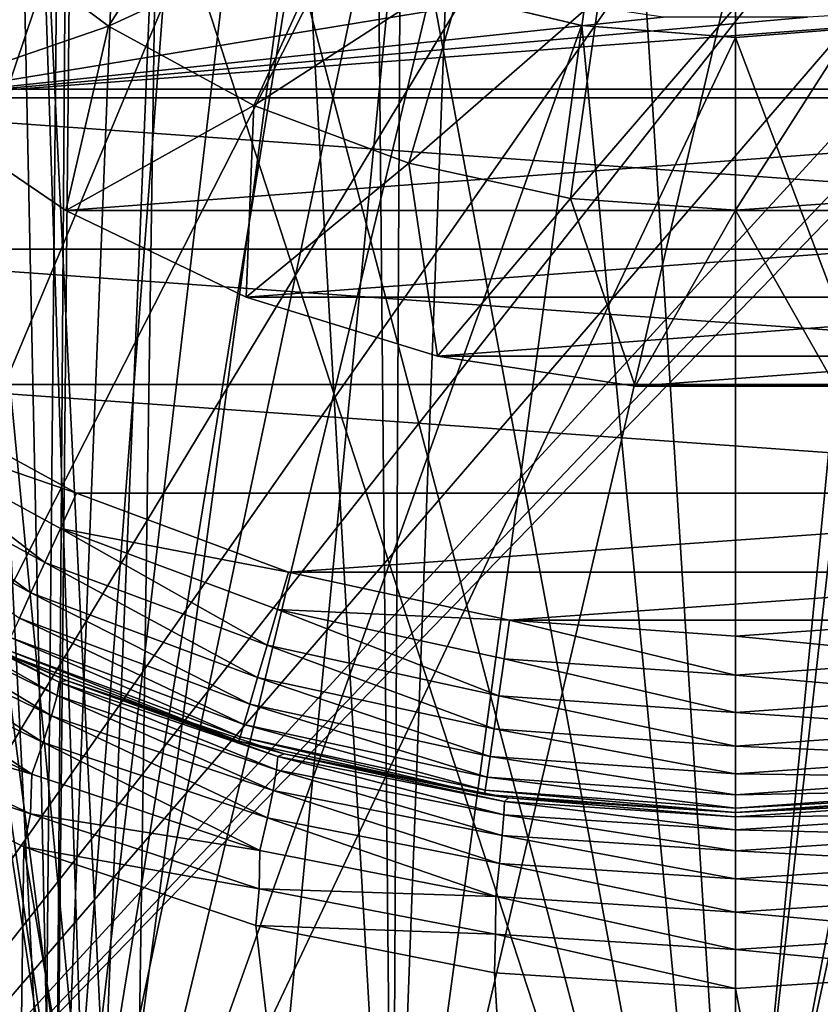
# Model space of a CAD drawing. Units: millimetres. Extents: x -26 to 26, y -6 to 154.
# Drawn here: x -2 to 0, y 136 to 139 of the extents above; entities that cross this region are included whole.
import ezdxf

# ---------------------------------------------------------------- set-up
doc = ezdxf.new("R2010")
doc.units = ezdxf.units.MM
doc.header["$LTSCALE"] = 65.185185
for name, color, linetype in [('165', 7, 'CONTINUOUS'), ('167', 7, 'CONTINUOUS'), ('190', 7, 'CONTINUOUS'), ('45', 7, 'CONTINUOUS'), ('48', 7, 'CONTINUOUS'), ('51', 7, 'CONTINUOUS'), ('53', 7, 'CONTINUOUS'), ('55', 7, 'CONTINUOUS'), ('56', 7, 'CONTINUOUS'), ('64', 7, 'CONTINUOUS'), ('66', 7, 'CONTINUOUS'), ('69', 7, 'CONTINUOUS'), ('70', 7, 'CONTINUOUS'), ('72', 7, 'CONTINUOUS'), ('75', 7, 'CONTINUOUS'), ('77', 7, 'CONTINUOUS'), ('78', 7, 'CONTINUOUS'), ('79', 7, 'CONTINUOUS')]:
    doc.layers.add(name, color=color, linetype=linetype)

msp = doc.modelspace()

# ---------------------------------------------------------------- linework, layer by layer
at = {"layer": '165', "color": 7, "linetype": 'CONTINUOUS', "true_color": 0xaaaaaa}
for points in [[(-2.7856, 138.6653, -22.3), (-2.3692, 138.279, -22.3), (-0.609, 138.5683, -22.3), (-2.7856, 138.6653, -22.3)], [(2.3692, 138.279, -22.3), (2.7856, 138.6653, -22.3), (-2.3692, 138.279, -22.3), (2.3692, 138.279, -22.3)], [(-2.3692, 138.279, -22.3), (2.7856, 138.6653, -22.3), (0.2045, 138.5076, -22.3), (-2.3692, 138.279, -22.3)], [(-0.609, 138.5683, -22.3), (-2.3692, 138.279, -22.3), (-0.2045, 138.5076, -22.3), (-0.609, 138.5683, -22.3)], [(-0.2045, 138.5076, -22.3), (-2.3692, 138.279, -22.3), (0.2045, 138.5076, -22.3), (-0.2045, 138.5076, -22.3)], [(-1.9, 137.9591, -22.3), (2.3692, 138.279, -22.3), (-2.3692, 138.279, -22.3), (-1.9, 137.9591, -22.3)], [(1.9, 137.9591, -22.3), (2.3692, 138.279, -22.3), (-1.9, 137.9591, -22.3), (1.9, 137.9591, -22.3)], [(-1.3883, 137.7127, -22.3), (1.9, 137.9591, -22.3), (-1.9, 137.9591, -22.3), (-1.3883, 137.7127, -22.3)], [(1.3883, 137.7127, -22.3), (1.9, 137.9591, -22.3), (-1.3883, 137.7127, -22.3), (1.3883, 137.7127, -22.3)], [(-0.8456, 137.5453, -22.3), (1.3883, 137.7127, -22.3), (-1.3883, 137.7127, -22.3), (-0.8456, 137.5453, -22.3)], [(0.8456, 137.5453, -22.3), (1.3883, 137.7127, -22.3), (-0.8456, 137.5453, -22.3), (0.8456, 137.5453, -22.3)], [(-0.284, 137.4606, -22.3), (0.8456, 137.5453, -22.3), (-0.8456, 137.5453, -22.3), (-0.284, 137.4606, -22.3)], [(0.284, 137.4606, -22.3), (0.8456, 137.5453, -22.3), (-0.284, 137.4606, -22.3), (0.284, 137.4606, -22.3)]]:
    msp.add_3dface(points, dxfattribs=at)
at = {"layer": '167', "color": 7, "linetype": 'CONTINUOUS', "true_color": 0xaaaaaa}
for points in [[(-1.7788, 138.4822, -23.0959), (-2.1546, 138.7635, -23.0959), (-1.4668, 138.9676, -23.5179), (-1.7788, 138.4822, -23.0959)], [(-1.1271, 138.7821, -23.5179), (-1.7788, 138.4822, -23.0959), (-1.4668, 138.9676, -23.5179), (-1.1271, 138.7821, -23.5179)], [(-1.3668, 138.2572, -23.0959), (-1.7788, 138.4822, -23.0959), (-1.1271, 138.7821, -23.5179), (-1.3668, 138.2572, -23.0959)], [(-0.7644, 138.6468, -23.5179), (-1.3668, 138.2572, -23.0959), (-1.1271, 138.7821, -23.5179), (-0.7644, 138.6468, -23.5179)], [(-2.1546, 138.7635, -23.0959), (-1.7788, 138.4822, -23.0959), (-2.3693, 138.279, -22.6), (-2.1546, 138.7635, -23.0959)], [(-0.9269, 138.0932, -23.0959), (-1.3668, 138.2572, -23.0959), (-0.7644, 138.6468, -23.5179), (-0.9269, 138.0932, -23.0959)], [(-0.3861, 138.5645, -23.5179), (-0.9269, 138.0932, -23.0959), (-0.7644, 138.6468, -23.5179), (-0.3861, 138.5645, -23.5179)], [(-0.4682, 137.9934, -23.0959), (-0.9269, 138.0932, -23.0959), (-0.3861, 138.5645, -23.5179), (-0.4682, 137.9934, -23.0959)], [(0, 138.5369, -23.5179), (-0.4682, 137.9934, -23.0959), (-0.3861, 138.5645, -23.5179), (0, 138.5369, -23.5179)], [(0.4682, 137.9934, -23.0959), (0, 137.9599, -23.0959), (0.3861, 138.5645, -23.5179), (0.4682, 137.9934, -23.0959)], [(0.3861, 138.5645, -23.5179), (0, 137.9599, -23.0959), (0, 138.5369, -23.5179), (0.3861, 138.5645, -23.5179)], [(0, 137.9599, -23.0959), (-0.4682, 137.9934, -23.0959), (0, 138.5369, -23.5179), (0, 137.9599, -23.0959)], [(-2.3693, 138.279, -22.6), (-1.7788, 138.4822, -23.0959), (-1.9, 137.9591, -22.6), (-2.3693, 138.279, -22.6)], [(-1.7788, 138.4822, -23.0959), (-1.3668, 138.2572, -23.0959), (-1.9, 137.9591, -22.6), (-1.7788, 138.4822, -23.0959)], [(-1.9, 137.9591, -22.6), (-1.3668, 138.2572, -23.0959), (-1.3883, 137.7127, -22.6), (-1.9, 137.9591, -22.6)], [(-1.3668, 138.2572, -23.0959), (-0.9269, 138.0932, -23.0959), (-1.3883, 137.7127, -22.6), (-1.3668, 138.2572, -23.0959)], [(-1.3883, 137.7127, -22.6), (-0.9269, 138.0932, -23.0959), (-0.8456, 137.5453, -22.6), (-1.3883, 137.7127, -22.6)], [(-0.9269, 138.0932, -23.0959), (-0.4682, 137.9934, -23.0959), (-0.8456, 137.5453, -22.6), (-0.9269, 138.0932, -23.0959)], [(-0.8456, 137.5453, -22.6), (-0.4682, 137.9934, -23.0959), (-0.284, 137.4606, -22.6), (-0.8456, 137.5453, -22.6)], [(-0.4682, 137.9934, -23.0959), (0, 137.9599, -23.0959), (-0.284, 137.4606, -22.6), (-0.4682, 137.9934, -23.0959)], [(0, 137.9599, -23.0959), (0.4682, 137.9934, -23.0959), (0.284, 137.4606, -22.6), (0, 137.9599, -23.0959)], [(-0.284, 137.4606, -22.6), (0, 137.9599, -23.0959), (0.284, 137.4606, -22.6), (-0.284, 137.4606, -22.6)]]:
    msp.add_3dface(points, dxfattribs=at)
at = {"layer": '190', "color": 7, "linetype": 'CONTINUOUS', "true_color": 0xaaaaaa}
for points in [[(-2.3692, 138.279, -22.3), (-2.3693, 138.279, -22.6), (-1.9, 137.9591, -22.6), (-2.3692, 138.279, -22.3)], [(-1.9, 137.9591, -22.3), (-2.3692, 138.279, -22.3), (-1.9, 137.9591, -22.6), (-1.9, 137.9591, -22.3)], [(-1.3883, 137.7127, -22.3), (-1.9, 137.9591, -22.3), (-1.3883, 137.7127, -22.6), (-1.3883, 137.7127, -22.3)], [(-1.9, 137.9591, -22.3), (-1.9, 137.9591, -22.6), (-1.3883, 137.7127, -22.6), (-1.9, 137.9591, -22.3)], [(-0.8456, 137.5453, -22.3), (-1.3883, 137.7127, -22.3), (-0.8456, 137.5453, -22.6), (-0.8456, 137.5453, -22.3)], [(-1.3883, 137.7127, -22.3), (-1.3883, 137.7127, -22.6), (-0.8456, 137.5453, -22.6), (-1.3883, 137.7127, -22.3)], [(-0.284, 137.4606, -22.3), (-0.8456, 137.5453, -22.3), (-0.284, 137.4606, -22.6), (-0.284, 137.4606, -22.3)], [(-0.8456, 137.5453, -22.3), (-0.8456, 137.5453, -22.6), (-0.284, 137.4606, -22.6), (-0.8456, 137.5453, -22.3)], [(0.284, 137.4606, -22.3), (-0.284, 137.4606, -22.3), (0.284, 137.4606, -22.6), (0.284, 137.4606, -22.3)], [(-0.284, 137.4606, -22.3), (-0.284, 137.4606, -22.6), (0.284, 137.4606, -22.6), (-0.284, 137.4606, -22.3)]]:
    msp.add_3dface(points, dxfattribs=at)
at = {"layer": '45', "color": 7, "linetype": 'CONTINUOUS', "true_color": 0xaaaaaa}
for points in [[(-1.9799, 139.2701, -22.1867), (-3.6402, 134.4855, -21.9752), (-2.2661, 139.6053, -22.1593), (-1.9799, 139.2701, -22.1867)], [(-1.8248, 134.5904, -22.2), (-3.6402, 134.4855, -21.9752), (-1.9799, 139.2701, -22.1867), (-1.8248, 134.5904, -22.2)], [(-1.6447, 138.984, -22.2141), (-1.8248, 134.5904, -22.2), (-1.9799, 139.2701, -22.1867), (-1.6447, 138.984, -22.2141)], [(-1.2692, 138.7542, -22.2388), (-1.8248, 134.5904, -22.2), (-1.6447, 138.984, -22.2141), (-1.2692, 138.7542, -22.2388)], [(-0.8631, 138.5864, -22.2583), (-1.8248, 134.5904, -22.2), (-1.2692, 138.7542, -22.2388), (-0.8631, 138.5864, -22.2583)], [(-0.4367, 138.4843, -22.2707), (-1.8248, 134.5904, -22.2), (-0.8631, 138.5864, -22.2583), (-0.4367, 138.4843, -22.2707)], [(0, 138.45, -22.275), (-1.8248, 134.5904, -22.2), (-0.4367, 138.4843, -22.2707), (0, 138.45, -22.275)], [(0, 134.6253, -22.275), (-1.8248, 134.5904, -22.2), (0, 138.45, -22.275), (0, 134.6253, -22.275)], [(-2.0194, 136.1523, 22.1332), (-2.6496, 136.4635, 22.0667), (-2.181, 124.25, 22.1179), (-2.0194, 136.1523, 22.1332)], [(0, 124.25, 22.225), (-2.0194, 136.1523, 22.1332), (-2.181, 124.25, 22.1179), (0, 124.25, 22.225)], [(-1.3606, 135.9289, 22.1834), (-2.0194, 136.1523, 22.1332), (0, 124.25, 22.225), (-1.3606, 135.9289, 22.1834)], [(-0.6833, 135.7946, 22.2145), (-1.3606, 135.9289, 22.1834), (0, 124.25, 22.225), (-0.6833, 135.7946, 22.2145)], [(0, 135.75, 22.225), (-0.6833, 135.7946, 22.2145), (0, 124.25, 22.225), (0, 135.75, 22.225)]]:
    msp.add_3dface(points, dxfattribs=at)
at = {"layer": '48', "color": 7, "linetype": 'CONTINUOUS', "true_color": 0xaaaaaa}
for points in [[(-4.041, 127.75, 20.5825), (-3.6455, 148.7674, 19.9105), (-2.03, 127.75, 20.8767), (-4.041, 127.75, 20.5825)], [(-3.6455, 148.7674, 19.9105), (-1.8302, 148.7674, 20.1582), (-2.03, 127.75, 20.8767), (-3.6455, 148.7674, 19.9105)], [(-1.8302, 148.7674, 20.1582), (0, 148.7674, 20.2411), (-2.03, 127.75, 20.8767), (-1.8302, 148.7674, 20.1582)], [(-2.03, 127.75, 20.8767), (0, 148.7674, 20.2411), (0, 127.75, 20.975), (-2.03, 127.75, 20.8767)], [(-1.7166, 133.9091, -20.7389), (-2.766, 140.8152, -20.3817), (-3.4245, 133.8113, -20.5293), (-1.7166, 133.9091, -20.7389)], [(-2.6639, 140.3878, -20.4104), (-2.766, 140.8152, -20.3817), (-1.7166, 133.9091, -20.7389), (-2.6639, 140.3878, -20.4104)], [(-2.4957, 139.9806, -20.446), (-2.6639, 140.3878, -20.4104), (-1.7166, 133.9091, -20.7389), (-2.4957, 139.9806, -20.446)], [(-2.2651, 139.6041, -20.486), (-2.4957, 139.9806, -20.446), (-1.7166, 133.9091, -20.7389), (-2.2651, 139.6041, -20.486)], [(-1.978, 139.2682, -20.5276), (-2.2651, 139.6041, -20.486), (-1.7166, 133.9091, -20.7389), (-1.978, 139.2682, -20.5276)], [(-1.642, 138.982, -20.5673), (-1.978, 139.2682, -20.5276), (-1.7166, 133.9091, -20.7389), (-1.642, 138.982, -20.5673)], [(0, 133.9416, -20.8088), (-1.642, 138.982, -20.5673), (-1.7166, 133.9091, -20.7389), (0, 133.9416, -20.8088)], [(-1.2662, 138.7527, -20.6019), (-1.642, 138.982, -20.5673), (0, 133.9416, -20.8088), (-1.2662, 138.7527, -20.6019)], [(-0.8606, 138.5855, -20.6287), (-1.2662, 138.7527, -20.6019), (0, 133.9416, -20.8088), (-0.8606, 138.5855, -20.6287)], [(-0.4352, 138.484, -20.6456), (-0.8606, 138.5855, -20.6287), (0, 133.9416, -20.8088), (-0.4352, 138.484, -20.6456)], [(0, 138.45, -20.6513), (-0.4352, 138.484, -20.6456), (0, 133.9416, -20.8088), (0, 138.45, -20.6513)]]:
    msp.add_3dface(points, dxfattribs=at)
at = {"layer": '51', "color": 7, "linetype": 'CONTINUOUS', "true_color": 0xaaaaaa}
for points in [[(1.8248, 134.5904, -22.2), (0, 134.6253, -22.275), (1.6447, 138.984, -22.2141), (1.8248, 134.5904, -22.2)], [(1.6447, 138.984, -22.2141), (0, 134.6253, -22.275), (1.2692, 138.7542, -22.2388), (1.6447, 138.984, -22.2141)], [(1.2692, 138.7542, -22.2388), (0, 134.6253, -22.275), (0.8631, 138.5864, -22.2583), (1.2692, 138.7542, -22.2388)], [(0.8631, 138.5864, -22.2583), (0, 134.6253, -22.275), (0.4367, 138.4843, -22.2707), (0.8631, 138.5864, -22.2583)], [(0, 134.6253, -22.275), (0, 138.45, -22.275), (0.4367, 138.4843, -22.2707), (0, 134.6253, -22.275)], [(0, 135.75, 22.225), (2.181, 124.25, 22.1179), (0.6854, 135.7948, 22.2144), (0, 135.75, 22.225)], [(0, 135.75, 22.225), (0, 124.25, 22.225), (2.181, 124.25, 22.1179), (0, 135.75, 22.225)]]:
    msp.add_3dface(points, dxfattribs=at)
at = {"layer": '53', "color": 7, "linetype": 'CONTINUOUS', "true_color": 0xaaaaaa}
for points in [[(0, 127.75, 20.975), (0, 148.7674, 20.2411), (1.8302, 148.7674, 20.1582), (0, 127.75, 20.975)], [(2.03, 127.75, 20.8767), (0, 127.75, 20.975), (1.8302, 148.7674, 20.1582), (2.03, 127.75, 20.8767)], [(0, 138.45, -20.6513), (1.7166, 133.9091, -20.7389), (0.4352, 138.484, -20.6456), (0, 138.45, -20.6513)], [(0, 138.45, -20.6513), (0, 133.9416, -20.8088), (1.7166, 133.9091, -20.7389), (0, 138.45, -20.6513)]]:
    msp.add_3dface(points, dxfattribs=at)
at = {"layer": '55', "color": 7, "linetype": 'CONTINUOUS', "true_color": 0xaaaaaa}
for points in [[(-1.9315, 134.5326, 7.4978), (-2.6545, 148.7674, 7.801), (-2.8592, 134.5326, 7.1964), (-1.9315, 134.5326, 7.4978)], [(-1.7873, 148.7674, 8.0433), (-2.6545, 148.7674, 7.801), (-1.9315, 134.5326, 7.4978), (-1.7873, 148.7674, 8.0433)], [(-0.9734, 134.5326, 7.6806), (-1.7873, 148.7674, 8.0433), (-1.9315, 134.5326, 7.4978), (-0.9734, 134.5326, 7.6806)], [(-0.899, 148.7674, 8.1899), (-1.7873, 148.7674, 8.0433), (-0.9734, 134.5326, 7.6806), (-0.899, 148.7674, 8.1899)], [(0, 134.5326, 7.7419), (-0.899, 148.7674, 8.1899), (-0.9734, 134.5326, 7.6806), (0, 134.5326, 7.7419)], [(0, 148.7674, 8.2389), (-0.899, 148.7674, 8.1899), (0, 134.5326, 7.7419), (0, 148.7674, 8.2389)], [(-2.8592, 134.5326, -7.2464), (-2.0386, 139.6104, -7.7032), (-1.9315, 134.5326, -7.5478), (-2.8592, 134.5326, -7.2464)], [(-2.0386, 139.6104, -7.7032), (-1.8965, 139.4586, -7.734), (-1.9315, 134.5326, -7.5478), (-2.0386, 139.6104, -7.7032)], [(-1.8965, 139.4586, -7.734), (-1.7417, 139.3176, -7.7654), (-1.9315, 134.5326, -7.5478), (-1.8965, 139.4586, -7.734)], [(-1.7417, 139.3176, -7.7654), (-1.5746, 139.1885, -7.7965), (-1.9315, 134.5326, -7.5478), (-1.7417, 139.3176, -7.7654)], [(-1.5746, 139.1885, -7.7965), (-1.3966, 139.0724, -7.8264), (-1.9315, 134.5326, -7.5478), (-1.5746, 139.1885, -7.7965)], [(-1.3966, 139.0724, -7.8264), (-1.2094, 138.9705, -7.854), (-1.9315, 134.5326, -7.5478), (-1.3966, 139.0724, -7.8264)], [(-1.2094, 138.9705, -7.854), (-1.0143, 138.8837, -7.8786), (-1.9315, 134.5326, -7.5478), (-1.2094, 138.9705, -7.854)], [(-1.9315, 134.5326, -7.5478), (-1.0143, 138.8837, -7.8786), (-0.9734, 134.5326, -7.7306), (-1.9315, 134.5326, -7.5478)], [(-1.0143, 138.8837, -7.8786), (-0.8132, 138.8126, -7.8994), (-0.9734, 134.5326, -7.7306), (-1.0143, 138.8837, -7.8786)], [(-0.8132, 138.8126, -7.8994), (-0.4039, 138.7193, -7.9277), (-0.9734, 134.5326, -7.7306), (-0.8132, 138.8126, -7.8994)], [(-0.4039, 138.7193, -7.9277), (0, 138.6895, -7.937), (-0.9734, 134.5326, -7.7306), (-0.4039, 138.7193, -7.9277)], [(0, 138.6895, -7.937), (0, 134.5326, -7.7919), (-0.9734, 134.5326, -7.7306), (0, 138.6895, -7.937)]]:
    msp.add_3dface(points, dxfattribs=at)
at = {"layer": '56', "color": 7, "linetype": 'CONTINUOUS', "true_color": 0xaaaaaa}
for points in [[(0, 148.7674, 8.2389), (0, 134.5326, 7.7419), (0.9734, 134.5326, 7.6806), (0, 148.7674, 8.2389)], [(0.899, 148.7674, 8.1899), (0, 148.7674, 8.2389), (0.9734, 134.5326, 7.6806), (0.899, 148.7674, 8.1899)], [(0.8133, 138.8126, -7.8994), (0, 134.5326, -7.7919), (0.404, 138.7193, -7.9277), (0.8133, 138.8126, -7.8994)], [(0, 134.5326, -7.7919), (0.8133, 138.8126, -7.8994), (0.9734, 134.5326, -7.7306), (0, 134.5326, -7.7919)], [(0, 134.5326, -7.7919), (0, 138.6895, -7.937), (0.404, 138.7193, -7.9277), (0, 134.5326, -7.7919)]]:
    msp.add_3dface(points, dxfattribs=at)
at = {"layer": '64', "color": 7, "linetype": 'CONTINUOUS', "true_color": 0xaaaaaa}
for points in [[(3.4013, 138.3036, 91.975), (3.786, 138.8177, 91.975), (-3.786, 138.8177, 91.975), (3.4013, 138.3036, 91.975)], [(-3.4013, 138.3036, 91.975), (3.4013, 138.3036, 91.975), (-3.786, 138.8177, 91.975), (-3.4013, 138.3036, 91.975)], [(2.9473, 137.8495, 91.975), (3.4013, 138.3036, 91.975), (-3.4013, 138.3036, 91.975), (2.9473, 137.8495, 91.975)], [(-2.9473, 137.8495, 91.975), (2.9473, 137.8495, 91.975), (-3.4013, 138.3036, 91.975), (-2.9473, 137.8495, 91.975)], [(2.4332, 137.4646, 91.975), (2.9473, 137.8495, 91.975), (-2.9473, 137.8495, 91.975), (2.4332, 137.4646, 91.975)], [(-2.4332, 137.4646, 91.975), (2.4332, 137.4646, 91.975), (-2.9473, 137.8495, 91.975), (-2.4332, 137.4646, 91.975)], [(1.8697, 137.1568, 91.975), (2.4332, 137.4646, 91.975), (-2.4332, 137.4646, 91.975), (1.8697, 137.1568, 91.975)], [(-1.8696, 137.1568, 91.975), (1.8697, 137.1568, 91.975), (-2.4332, 137.4646, 91.975), (-1.8696, 137.1568, 91.975)], [(-1.268, 136.9323, 91.975), (1.8697, 137.1568, 91.975), (-1.8696, 137.1568, 91.975), (-1.268, 136.9323, 91.975)], [(1.268, 136.9323, 91.975), (1.8697, 137.1568, 91.975), (-1.268, 136.9323, 91.975), (1.268, 136.9323, 91.975)], [(-0.6405, 136.7958, 91.975), (1.268, 136.9323, 91.975), (-1.268, 136.9323, 91.975), (-0.6405, 136.7958, 91.975)], [(0.6405, 136.7958, 91.975), (1.268, 136.9323, 91.975), (-0.6405, 136.7958, 91.975), (0.6405, 136.7958, 91.975)], [(0, 136.75, 91.975), (0.6405, 136.7958, 91.975), (-0.6405, 136.7958, 91.975), (0, 136.75, 91.975)]]:
    msp.add_3dface(points, dxfattribs=at)
at = {"layer": '66', "color": 7, "linetype": 'CONTINUOUS', "true_color": 0xaaaaaa}
for points in [[(-1.8981, 136.6243, 22.629), (-2.0771, 136.7018, 91.475), (-2.1973, 136.7587, 22.5962), (-1.8981, 136.6243, 22.629)], [(-1.4087, 136.4525, 91.475), (-2.0771, 136.7018, 91.475), (-1.8981, 136.6243, 22.629), (-1.4087, 136.4525, 91.475)], [(-1.28, 136.4166, 22.6814), (-1.4087, 136.4525, 91.475), (-1.8981, 136.6243, 22.629), (-1.28, 136.4166, 22.6814)], [(-0.7116, 136.3009, 91.475), (-1.4087, 136.4525, 91.475), (-1.28, 136.4166, 22.6814), (-0.7116, 136.3009, 91.475)], [(-0.644, 136.2916, 22.714), (-0.7116, 136.3009, 91.475), (-1.28, 136.4166, 22.6814), (-0.644, 136.2916, 22.714)], [(0, 136.25, 91.475), (-0.7116, 136.3009, 91.475), (0, 136.25, 22.725), (0, 136.25, 91.475)], [(0, 136.25, 22.725), (-0.7116, 136.3009, 91.475), (-0.644, 136.2916, 22.714), (0, 136.25, 22.725)], [(0.7116, 136.3009, 91.475), (0, 136.25, 91.475), (0.6442, 136.2917, 22.714), (0.7116, 136.3009, 91.475)], [(0.6442, 136.2917, 22.714), (0, 136.25, 91.475), (0, 136.25, 22.725), (0.6442, 136.2917, 22.714)]]:
    msp.add_3dface(points, dxfattribs=at)
at = {"layer": '69', "color": 7, "linetype": 'CONTINUOUS', "true_color": 0xaaaaaa}
for points in [[(0.6442, 136.2917, 22.714), (0, 136.25, 22.725), (0.6552, 136.2806, 22.6029), (0.6442, 136.2917, 22.714)], [(0, 136.25, 22.725), (0, 136.2376, 22.6143), (0.6552, 136.2806, 22.6029), (0, 136.25, 22.725)], [(0, 136.2376, 22.6143), (0.6568, 136.2436, 22.4971), (0.6552, 136.2806, 22.6029), (0, 136.2376, 22.6143)], [(0, 136.2007, 22.5085), (0.6616, 136.1841, 22.4022), (0.6568, 136.2436, 22.4971), (0, 136.2007, 22.5085)], [(0, 136.2007, 22.5085), (0.6568, 136.2436, 22.4971), (0, 136.2376, 22.6143), (0, 136.2007, 22.5085)], [(0, 136.1411, 22.4135), (0.6616, 136.1841, 22.4022), (0, 136.2007, 22.5085), (0, 136.1411, 22.4135)], [(0, 136.1411, 22.4135), (0.6696, 136.1053, 22.3229), (0.6616, 136.1841, 22.4022), (0, 136.1411, 22.4135)], [(0, 136.0619, 22.3342), (0.6696, 136.1053, 22.3229), (0, 136.1411, 22.4135), (0, 136.0619, 22.3342)], [(0, 136.0619, 22.3342), (0.6802, 136.011, 22.2633), (0.6696, 136.1053, 22.3229), (0, 136.0619, 22.3342)], [(0, 135.967, 22.2746), (0.6802, 136.011, 22.2633), (0, 136.0619, 22.3342), (0, 135.967, 22.2746)], [(0, 135.967, 22.2746), (0.681, 135.9044, 22.2267), (0.6802, 136.011, 22.2633), (0, 135.967, 22.2746)], [(0, 135.8613, 22.2375), (0.681, 135.9044, 22.2267), (0, 135.967, 22.2746), (0, 135.8613, 22.2375)], [(0, 135.8613, 22.2375), (0.6854, 135.7948, 22.2144), (0.681, 135.9044, 22.2267), (0, 135.8613, 22.2375)], [(0, 135.75, 22.225), (0.6854, 135.7948, 22.2144), (0, 135.8613, 22.2375), (0, 135.75, 22.225)]]:
    msp.add_3dface(points, dxfattribs=at)
at = {"layer": '70', "color": 7, "linetype": 'CONTINUOUS', "true_color": 0xaaaaaa}
for points in [[(-2.5146, 136.8713, 22.3416), (-1.9248, 136.5819, 22.4107), (-2.5057, 136.9088, 22.4468), (-2.5146, 136.8713, 22.3416)], [(-2.4879, 136.9129, 22.5598), (-2.5057, 136.9088, 22.4468), (-1.919, 136.6195, 22.5161), (-2.4879, 136.9129, 22.5598)], [(-2.5057, 136.9088, 22.4468), (-1.9248, 136.5819, 22.4107), (-1.919, 136.6195, 22.5161), (-2.5057, 136.9088, 22.4468)], [(-2.1973, 136.7587, 22.5962), (-2.4879, 136.9129, 22.5598), (-1.919, 136.6195, 22.5161), (-2.1973, 136.7587, 22.5962)], [(-2.5358, 136.8148, 22.2471), (-1.9402, 136.5238, 22.3161), (-2.5146, 136.8713, 22.3416), (-2.5358, 136.8148, 22.2471)], [(-2.5146, 136.8713, 22.3416), (-1.9402, 136.5238, 22.3161), (-1.9248, 136.5819, 22.4107), (-2.5146, 136.8713, 22.3416)], [(-2.5684, 136.7421, 22.1683), (-1.9644, 136.4481, 22.2371), (-2.5358, 136.8148, 22.2471), (-2.5684, 136.7421, 22.1683)], [(-2.5358, 136.8148, 22.2471), (-1.9644, 136.4481, 22.2371), (-1.9402, 136.5238, 22.3161), (-2.5358, 136.8148, 22.2471)], [(-1.8981, 136.6243, 22.629), (-2.1973, 136.7587, 22.5962), (-1.919, 136.6195, 22.5161), (-1.8981, 136.6243, 22.629)], [(-2.6106, 136.6569, 22.109), (-1.9961, 136.3585, 22.1777), (-2.5684, 136.7421, 22.1683), (-2.6106, 136.6569, 22.109)], [(-2.5684, 136.7421, 22.1683), (-1.9961, 136.3585, 22.1777), (-1.9644, 136.4481, 22.2371), (-2.5684, 136.7421, 22.1683)], [(-1.9961, 136.3585, 22.1777), (-2.6106, 136.6569, 22.109), (-2.6181, 136.5397, 22.0773), (-1.9961, 136.3585, 22.1777)], [(-1.9248, 136.5819, 22.4107), (-1.302, 136.3714, 22.4637), (-1.919, 136.6195, 22.5161), (-1.9248, 136.5819, 22.4107)], [(-1.8981, 136.6243, 22.629), (-1.919, 136.6195, 22.5161), (-1.2986, 136.4087, 22.5694), (-1.8981, 136.6243, 22.629)], [(-1.919, 136.6195, 22.5161), (-1.302, 136.3714, 22.4637), (-1.2986, 136.4087, 22.5694), (-1.919, 136.6195, 22.5161)], [(-1.28, 136.4166, 22.6814), (-1.8981, 136.6243, 22.629), (-1.2986, 136.4087, 22.5694), (-1.28, 136.4166, 22.6814)], [(-1.9402, 136.5238, 22.3161), (-1.312, 136.3124, 22.369), (-1.9248, 136.5819, 22.4107), (-1.9402, 136.5238, 22.3161)], [(-1.9248, 136.5819, 22.4107), (-1.312, 136.3124, 22.369), (-1.302, 136.3714, 22.4637), (-1.9248, 136.5819, 22.4107)], [(-2.6496, 136.4635, 22.0667), (-2.0002, 136.2461, 22.1439), (-2.6181, 136.5397, 22.0773), (-2.6496, 136.4635, 22.0667)], [(-2.0002, 136.2461, 22.1439), (-1.9961, 136.3585, 22.1777), (-2.6181, 136.5397, 22.0773), (-2.0002, 136.2461, 22.1439)], [(-1.9644, 136.4481, 22.2371), (-1.3279, 136.2347, 22.2898), (-1.9402, 136.5238, 22.3161), (-1.9644, 136.4481, 22.2371)], [(-1.9402, 136.5238, 22.3161), (-1.3279, 136.2347, 22.2898), (-1.312, 136.3124, 22.369), (-1.9402, 136.5238, 22.3161)], [(-2.6496, 136.4635, 22.0667), (-2.0194, 136.1523, 22.1332), (-2.0002, 136.2461, 22.1439), (-2.6496, 136.4635, 22.0667)], [(-1.9961, 136.3585, 22.1777), (-1.3491, 136.1421, 22.2303), (-1.9644, 136.4481, 22.2371), (-1.9961, 136.3585, 22.1777)], [(-1.9644, 136.4481, 22.2371), (-1.3491, 136.1421, 22.2303), (-1.3279, 136.2347, 22.2898), (-1.9644, 136.4481, 22.2371)], [(-1.302, 136.3714, 22.4637), (-0.6567, 136.2436, 22.4971), (-1.2986, 136.4087, 22.5694), (-1.302, 136.3714, 22.4637)], [(-1.28, 136.4166, 22.6814), (-1.2986, 136.4087, 22.5694), (-0.6552, 136.2806, 22.6029), (-1.28, 136.4166, 22.6814)], [(-1.2986, 136.4087, 22.5694), (-0.6567, 136.2436, 22.4971), (-0.6552, 136.2806, 22.6029), (-1.2986, 136.4087, 22.5694)], [(-0.644, 136.2916, 22.714), (-1.28, 136.4166, 22.6814), (-0.6552, 136.2806, 22.6029), (-0.644, 136.2916, 22.714)], [(-1.312, 136.3124, 22.369), (-0.6616, 136.1841, 22.4022), (-1.302, 136.3714, 22.4637), (-1.312, 136.3124, 22.369)], [(-1.302, 136.3714, 22.4637), (-0.6616, 136.1841, 22.4022), (-0.6567, 136.2436, 22.4971), (-1.302, 136.3714, 22.4637)], [(-1.3491, 136.1421, 22.2303), (-1.9961, 136.3585, 22.1777), (-2.0002, 136.2461, 22.1439), (-1.3491, 136.1421, 22.2303)], [(-1.3279, 136.2347, 22.2898), (-0.6695, 136.1053, 22.3229), (-1.312, 136.3124, 22.369), (-1.3279, 136.2347, 22.2898)], [(-1.312, 136.3124, 22.369), (-0.6695, 136.1053, 22.3229), (-0.6616, 136.1841, 22.4022), (-1.312, 136.3124, 22.369)], [(-0.6567, 136.2436, 22.4971), (0, 136.2007, 22.5085), (-0.6552, 136.2806, 22.6029), (-0.6567, 136.2436, 22.4971)], [(0, 136.2376, 22.6143), (-0.644, 136.2916, 22.714), (-0.6552, 136.2806, 22.6029), (0, 136.2376, 22.6143)], [(0, 136.2007, 22.5085), (0, 136.2376, 22.6143), (-0.6552, 136.2806, 22.6029), (0, 136.2007, 22.5085)], [(0, 136.25, 22.725), (-0.644, 136.2916, 22.714), (0, 136.2376, 22.6143), (0, 136.25, 22.725)], [(-2.0194, 136.1523, 22.1332), (-1.3512, 136.0333, 22.1948), (-2.0002, 136.2461, 22.1439), (-2.0194, 136.1523, 22.1332)], [(-1.3512, 136.0333, 22.1948), (-1.3491, 136.1421, 22.2303), (-2.0002, 136.2461, 22.1439), (-1.3512, 136.0333, 22.1948)], [(-1.3491, 136.1421, 22.2303), (-0.6801, 136.011, 22.2633), (-1.3279, 136.2347, 22.2898), (-1.3491, 136.1421, 22.2303)], [(-1.3279, 136.2347, 22.2898), (-0.6801, 136.011, 22.2633), (-0.6695, 136.1053, 22.3229), (-1.3279, 136.2347, 22.2898)], [(-0.6616, 136.1841, 22.4022), (0, 136.1411, 22.4135), (-0.6567, 136.2436, 22.4971), (-0.6616, 136.1841, 22.4022)], [(0, 136.1411, 22.4135), (0, 136.2007, 22.5085), (-0.6567, 136.2436, 22.4971), (0, 136.1411, 22.4135)], [(-0.6695, 136.1053, 22.3229), (0, 136.0619, 22.3342), (-0.6616, 136.1841, 22.4022), (-0.6695, 136.1053, 22.3229)], [(0, 136.0619, 22.3342), (0, 136.1411, 22.4135), (-0.6616, 136.1841, 22.4022), (0, 136.0619, 22.3342)], [(-2.0194, 136.1523, 22.1332), (-1.3606, 135.9289, 22.1834), (-1.3512, 136.0333, 22.1948), (-2.0194, 136.1523, 22.1332)], [(-0.6801, 136.011, 22.2633), (-1.3491, 136.1421, 22.2303), (-1.3512, 136.0333, 22.1948), (-0.6801, 136.011, 22.2633)], [(-0.6801, 136.011, 22.2633), (0, 135.967, 22.2746), (-0.6695, 136.1053, 22.3229), (-0.6801, 136.011, 22.2633)], [(0, 135.967, 22.2746), (0, 136.0619, 22.3342), (-0.6695, 136.1053, 22.3229), (0, 135.967, 22.2746)], [(-1.3606, 135.9289, 22.1834), (-0.6809, 135.9044, 22.2267), (-1.3512, 136.0333, 22.1948), (-1.3606, 135.9289, 22.1834)], [(-0.6809, 135.9044, 22.2267), (-0.6801, 136.011, 22.2633), (-1.3512, 136.0333, 22.1948), (-0.6809, 135.9044, 22.2267)], [(0, 135.8613, 22.2375), (-0.6801, 136.011, 22.2633), (-0.6809, 135.9044, 22.2267), (0, 135.8613, 22.2375)], [(0, 135.8613, 22.2375), (0, 135.967, 22.2746), (-0.6801, 136.011, 22.2633), (0, 135.8613, 22.2375)], [(-1.3606, 135.9289, 22.1834), (-0.6833, 135.7946, 22.2145), (-0.6809, 135.9044, 22.2267), (-1.3606, 135.9289, 22.1834)], [(-0.6833, 135.7946, 22.2145), (0, 135.75, 22.225), (-0.6809, 135.9044, 22.2267), (-0.6833, 135.7946, 22.2145)], [(0, 135.75, 22.225), (0, 135.8613, 22.2375), (-0.6809, 135.9044, 22.2267), (0, 135.75, 22.225)]]:
    msp.add_3dface(points, dxfattribs=at)
at = {"layer": '72', "color": 7, "linetype": 'CONTINUOUS', "true_color": 0xaaaaaa}
for points in [[(-1.8696, 137.1568, 91.975), (-2.4332, 137.4646, 91.975), (-2.4927, 137.3712, 91.9626), (-1.8696, 137.1568, 91.975)], [(-1.9593, 136.9597, 91.9257), (-2.4927, 137.3712, 91.9626), (-2.55, 137.2822, 91.9257), (-1.9593, 136.9597, 91.9257)], [(-1.9154, 137.0559, 91.9626), (-1.8696, 137.1568, 91.975), (-2.4927, 137.3712, 91.9626), (-1.9154, 137.0559, 91.9626)], [(-1.9154, 137.0559, 91.9626), (-2.4927, 137.3712, 91.9626), (-1.9593, 136.9597, 91.9257), (-1.9154, 137.0559, 91.9626)], [(-1.9988, 136.8733, 91.8661), (-2.55, 137.2822, 91.9257), (-2.6013, 137.2023, 91.8661), (-1.9988, 136.8733, 91.8661)], [(-1.9593, 136.9597, 91.9257), (-2.55, 137.2822, 91.9257), (-1.9988, 136.8733, 91.8661), (-1.9593, 136.9597, 91.9257)], [(-1.9988, 136.8733, 91.8661), (-2.6013, 137.2023, 91.8661), (-2.0317, 136.8012, 91.7869), (-1.9988, 136.8733, 91.8661)], [(-1.268, 136.9323, 91.975), (-1.8696, 137.1568, 91.975), (-1.9154, 137.0559, 91.9626), (-1.268, 136.9323, 91.975)], [(-1.3288, 136.7245, 91.9257), (-1.9154, 137.0559, 91.9626), (-1.9593, 136.9597, 91.9257), (-1.3288, 136.7245, 91.9257)], [(-1.299, 136.8261, 91.9626), (-1.268, 136.9323, 91.975), (-1.9154, 137.0559, 91.9626), (-1.299, 136.8261, 91.9626)], [(-1.299, 136.8261, 91.9626), (-1.9154, 137.0559, 91.9626), (-1.3288, 136.7245, 91.9257), (-1.299, 136.8261, 91.9626)], [(-1.3556, 136.6334, 91.8661), (-1.9593, 136.9597, 91.9257), (-1.9988, 136.8733, 91.8661), (-1.3556, 136.6334, 91.8661)], [(-1.3288, 136.7245, 91.9257), (-1.9593, 136.9597, 91.9257), (-1.3556, 136.6334, 91.8661), (-1.3288, 136.7245, 91.9257)], [(-0.6405, 136.7958, 91.975), (-1.268, 136.9323, 91.975), (-1.299, 136.8261, 91.9626), (-0.6405, 136.7958, 91.975)], [(-1.3779, 136.5573, 91.7869), (-1.9988, 136.8733, 91.8661), (-2.0317, 136.8012, 91.7869), (-1.3779, 136.5573, 91.7869)], [(-1.3556, 136.6334, 91.8661), (-1.9988, 136.8733, 91.8661), (-1.3779, 136.5573, 91.7869), (-1.3556, 136.6334, 91.8661)], [(-0.6712, 136.5815, 91.9257), (-1.299, 136.8261, 91.9626), (-1.3288, 136.7245, 91.9257), (-0.6712, 136.5815, 91.9257)], [(-0.6562, 136.6862, 91.9626), (-0.6405, 136.7958, 91.975), (-1.299, 136.8261, 91.9626), (-0.6562, 136.6862, 91.9626)], [(-0.6562, 136.6862, 91.9626), (-1.299, 136.8261, 91.9626), (-0.6712, 136.5815, 91.9257), (-0.6562, 136.6862, 91.9626)], [(-1.3947, 136.5001, 91.692), (-2.0317, 136.8012, 91.7869), (-2.0565, 136.7469, 91.692), (-1.3947, 136.5001, 91.692)], [(-1.3779, 136.5573, 91.7869), (-2.0317, 136.8012, 91.7869), (-1.3947, 136.5001, 91.692), (-1.3779, 136.5573, 91.7869)], [(0, 136.6393, 91.9626), (-0.6405, 136.7958, 91.975), (-0.6562, 136.6862, 91.9626), (0, 136.6393, 91.9626)], [(0, 136.75, 91.975), (-0.6405, 136.7958, 91.975), (0, 136.6393, 91.9626), (0, 136.75, 91.975)], [(0.6405, 136.7958, 91.975), (0, 136.75, 91.975), (0.6562, 136.6862, 91.9626), (0.6405, 136.7958, 91.975)], [(-1.4051, 136.4646, 91.5863), (-2.0565, 136.7469, 91.692), (-2.0719, 136.7132, 91.5863), (-1.4051, 136.4646, 91.5863)], [(-1.3947, 136.5001, 91.692), (-2.0565, 136.7469, 91.692), (-1.4051, 136.4646, 91.5863), (-1.3947, 136.5001, 91.692)], [(0.6562, 136.6862, 91.9626), (0, 136.75, 91.975), (0, 136.6393, 91.9626), (0.6562, 136.6862, 91.9626)], [(-2.0771, 136.7018, 91.475), (-1.4087, 136.4525, 91.475), (-2.0719, 136.7132, 91.5863), (-2.0771, 136.7018, 91.475)], [(-1.4087, 136.4525, 91.475), (-1.4051, 136.4646, 91.5863), (-2.0719, 136.7132, 91.5863), (-1.4087, 136.4525, 91.475)], [(-0.6847, 136.4875, 91.8661), (-1.3288, 136.7245, 91.9257), (-1.3556, 136.6334, 91.8661), (-0.6847, 136.4875, 91.8661)], [(-0.6712, 136.5815, 91.9257), (-1.3288, 136.7245, 91.9257), (-0.6847, 136.4875, 91.8661), (-0.6712, 136.5815, 91.9257)], [(0, 136.5335, 91.9257), (-0.6562, 136.6862, 91.9626), (-0.6712, 136.5815, 91.9257), (0, 136.5335, 91.9257)], [(0, 136.6393, 91.9626), (-0.6562, 136.6862, 91.9626), (0, 136.5335, 91.9257), (0, 136.6393, 91.9626)], [(0.6562, 136.6862, 91.9626), (0, 136.6393, 91.9626), (0.6712, 136.5815, 91.9257), (0.6562, 136.6862, 91.9626)], [(-0.696, 136.409, 91.7869), (-1.3556, 136.6334, 91.8661), (-1.3779, 136.5573, 91.7869), (-0.696, 136.409, 91.7869)], [(-0.6847, 136.4875, 91.8661), (-1.3556, 136.6334, 91.8661), (-0.696, 136.409, 91.7869), (-0.6847, 136.4875, 91.8661)], [(0.6712, 136.5815, 91.9257), (0, 136.6393, 91.9626), (0, 136.5335, 91.9257), (0.6712, 136.5815, 91.9257)], [(0, 136.4385, 91.8661), (-0.6712, 136.5815, 91.9257), (-0.6847, 136.4875, 91.8661), (0, 136.4385, 91.8661)], [(0, 136.5335, 91.9257), (-0.6712, 136.5815, 91.9257), (0, 136.4385, 91.8661), (0, 136.5335, 91.9257)], [(0.6712, 136.5815, 91.9257), (0, 136.5335, 91.9257), (0.6847, 136.4875, 91.8661), (0.6712, 136.5815, 91.9257)], [(-0.7045, 136.35, 91.692), (-1.3779, 136.5573, 91.7869), (-1.3947, 136.5001, 91.692), (-0.7045, 136.35, 91.692)], [(-0.696, 136.409, 91.7869), (-1.3779, 136.5573, 91.7869), (-0.7045, 136.35, 91.692), (-0.696, 136.409, 91.7869)], [(0.6847, 136.4875, 91.8661), (0, 136.5335, 91.9257), (0, 136.4385, 91.8661), (0.6847, 136.4875, 91.8661)], [(-0.7098, 136.3133, 91.5863), (-1.3947, 136.5001, 91.692), (-1.4051, 136.4646, 91.5863), (-0.7098, 136.3133, 91.5863)], [(-0.7045, 136.35, 91.692), (-1.3947, 136.5001, 91.692), (-0.7098, 136.3133, 91.5863), (-0.7045, 136.35, 91.692)], [(0, 136.3592, 91.7869), (-0.6847, 136.4875, 91.8661), (-0.696, 136.409, 91.7869), (0, 136.3592, 91.7869)], [(0, 136.4385, 91.8661), (-0.6847, 136.4875, 91.8661), (0, 136.3592, 91.7869), (0, 136.4385, 91.8661)], [(0.6847, 136.4875, 91.8661), (0, 136.4385, 91.8661), (0.696, 136.409, 91.7869), (0.6847, 136.4875, 91.8661)], [(-1.4087, 136.4525, 91.475), (-0.7116, 136.3009, 91.475), (-1.4051, 136.4646, 91.5863), (-1.4087, 136.4525, 91.475)], [(-0.7116, 136.3009, 91.475), (-0.7098, 136.3133, 91.5863), (-1.4051, 136.4646, 91.5863), (-0.7116, 136.3009, 91.475)], [(0.696, 136.409, 91.7869), (0, 136.4385, 91.8661), (0, 136.3592, 91.7869), (0.696, 136.409, 91.7869)], [(0, 136.2996, 91.692), (-0.696, 136.409, 91.7869), (-0.7045, 136.35, 91.692), (0, 136.2996, 91.692)], [(0, 136.3592, 91.7869), (-0.696, 136.409, 91.7869), (0, 136.2996, 91.692), (0, 136.3592, 91.7869)], [(0.696, 136.409, 91.7869), (0, 136.3592, 91.7869), (0.7045, 136.35, 91.692), (0.696, 136.409, 91.7869)], [(0, 136.2625, 91.5863), (-0.7045, 136.35, 91.692), (-0.7098, 136.3133, 91.5863), (0, 136.2625, 91.5863)], [(0, 136.2996, 91.692), (-0.7045, 136.35, 91.692), (0, 136.2625, 91.5863), (0, 136.2996, 91.692)], [(0.7045, 136.35, 91.692), (0, 136.3592, 91.7869), (0, 136.2996, 91.692), (0.7045, 136.35, 91.692)], [(0.7045, 136.35, 91.692), (0, 136.2996, 91.692), (0.7098, 136.3133, 91.5863), (0.7045, 136.35, 91.692)], [(-0.7116, 136.3009, 91.475), (0, 136.25, 91.475), (-0.7098, 136.3133, 91.5863), (-0.7116, 136.3009, 91.475)], [(0, 136.25, 91.475), (0, 136.2625, 91.5863), (-0.7098, 136.3133, 91.5863), (0, 136.25, 91.475)], [(0.7116, 136.3009, 91.475), (0.7098, 136.3133, 91.5863), (0, 136.2625, 91.5863), (0.7116, 136.3009, 91.475)], [(0.7098, 136.3133, 91.5863), (0, 136.2996, 91.692), (0, 136.2625, 91.5863), (0.7098, 136.3133, 91.5863)], [(0, 136.25, 91.475), (0.7116, 136.3009, 91.475), (0, 136.2625, 91.5863), (0, 136.25, 91.475)]]:
    msp.add_3dface(points, dxfattribs=at)
at = {"layer": '75', "color": 7, "linetype": 'CONTINUOUS', "true_color": 0xaaaaaa}
for points in [[(-2.1987, 140.0601, -5.2), (-3.5, 134.05, -5.2), (-1.9728, 139.7145, -5.2), (-2.1987, 140.0601, -5.2)], [(-1.9728, 139.7145, -5.2), (-3.5, 134.05, -5.2), (-1.6932, 139.4107, -5.2), (-1.9728, 139.7145, -5.2)], [(-3.5, 134.05, -5.2), (3.5, 134.05, -5.2), (1.6932, 139.4107, -5.2), (-3.5, 134.05, -5.2)], [(-1.6932, 139.4107, -5.2), (-3.5, 134.05, -5.2), (-1.3674, 139.1571, -5.2), (-1.6932, 139.4107, -5.2)], [(1.3674, 139.1571, -5.2), (-3.5, 134.05, -5.2), (1.6932, 139.4107, -5.2), (1.3674, 139.1571, -5.2)], [(-1.3674, 139.1571, -5.2), (-3.5, 134.05, -5.2), (-1.0042, 138.9606, -5.2), (-1.3674, 139.1571, -5.2)], [(1.0042, 138.9606, -5.2), (-3.5, 134.05, -5.2), (1.3674, 139.1571, -5.2), (1.0042, 138.9606, -5.2)], [(-1.0042, 138.9606, -5.2), (-3.5, 134.05, -5.2), (-0.6137, 138.8265, -5.2), (-1.0042, 138.9606, -5.2)], [(0.6137, 138.8265, -5.2), (-3.5, 134.05, -5.2), (1.0042, 138.9606, -5.2), (0.6137, 138.8265, -5.2)], [(-0.6137, 138.8265, -5.2), (-3.5, 134.05, -5.2), (-0.2064, 138.7585, -5.2), (-0.6137, 138.8265, -5.2)], [(0.2064, 138.7585, -5.2), (-3.5, 134.05, -5.2), (0.6137, 138.8265, -5.2), (0.2064, 138.7585, -5.2)], [(-0.2064, 138.7585, -5.2), (-3.5, 134.05, -5.2), (0.2064, 138.7585, -5.2), (-0.2064, 138.7585, -5.2)]]:
    msp.add_3dface(points, dxfattribs=at)
at = {"layer": '77', "color": 7, "linetype": 'CONTINUOUS', "true_color": 0xaaaaaa}
for points in [[(4.525, 134.05, 4.5), (-4.525, 134.05, 4.5), (-4.525, 148.05, 4.5), (4.525, 134.05, 4.5)], [(4.525, 134.05, 4.5), (-4.525, 148.05, 4.5), (4.525, 148.05, 4.5), (4.525, 134.05, 4.5)]]:
    msp.add_3dface(points, dxfattribs=at)
at = {"layer": '78', "color": 7, "linetype": 'CONTINUOUS', "true_color": 0xaaaaaa}
for points in [[(0.4367, 138.4843, -22.2707), (0, 138.45, -22.275), (0.4352, 138.484, -20.6456), (0.4367, 138.4843, -22.2707)], [(0, 138.45, -22.275), (0, 138.45, -20.6513), (0.4352, 138.484, -20.6456), (0, 138.45, -22.275)]]:
    msp.add_3dface(points, dxfattribs=at)
at = {"layer": '79', "color": 7, "linetype": 'CONTINUOUS', "true_color": 0xaaaaaa}
for points in [[(-0.4367, 138.4843, -22.2707), (-0.8631, 138.5864, -22.2583), (-0.8606, 138.5855, -20.6287), (-0.4367, 138.4843, -22.2707)], [(-0.4367, 138.4843, -22.2707), (-0.8606, 138.5855, -20.6287), (-0.4352, 138.484, -20.6456), (-0.4367, 138.4843, -22.2707)], [(0, 138.45, -22.275), (-0.4367, 138.4843, -22.2707), (0, 138.45, -20.6513), (0, 138.45, -22.275)], [(-0.4367, 138.4843, -22.2707), (-0.4352, 138.484, -20.6456), (0, 138.45, -20.6513), (-0.4367, 138.4843, -22.2707)]]:
    msp.add_3dface(points, dxfattribs=at)

doc.saveas('drawing.dxf')
